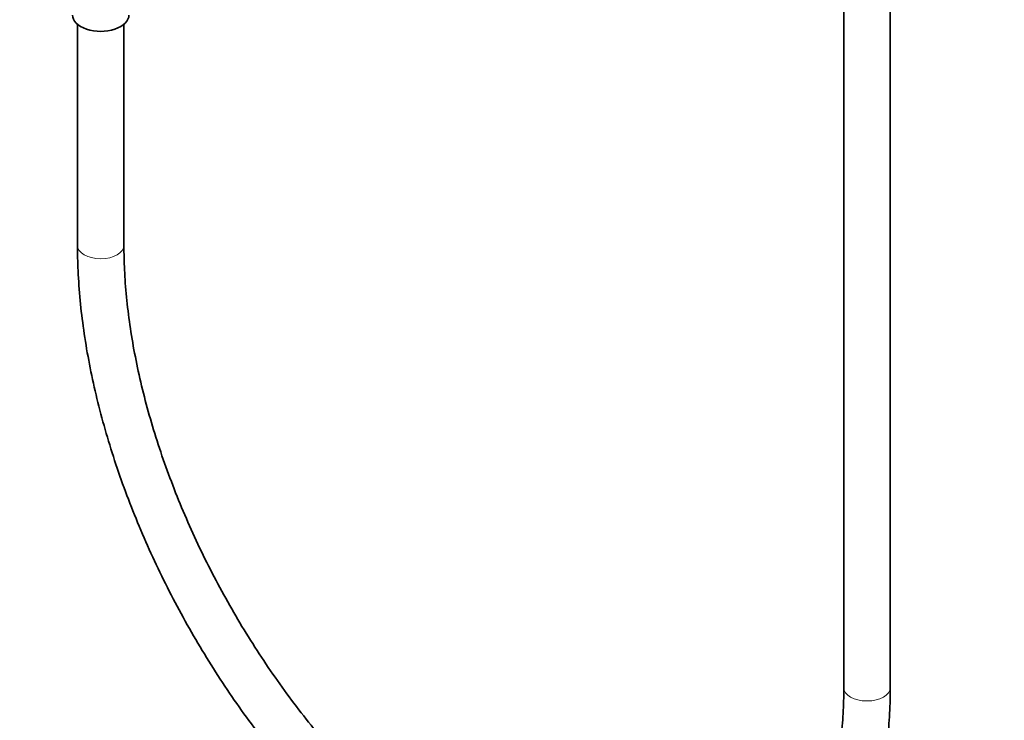
# Model space of a CAD drawing. Units: millimetres. Extents: x 0 to 2394, y 0 to 2721.
# Drawn here: x 412 to 667, y 182 to 363 of the extents above; entities that cross this region are included whole.
import ezdxf
from ezdxf import colors
from ezdxf.entities.mleader import LeaderData, LeaderLine
from ezdxf.math import Vec2, Vec3

# ---------------------------------------------------------------- set-up
doc = ezdxf.new("R2010")
doc.units = ezdxf.units.MM
doc.layers.add('DV5_Défaut', color=7, linetype='Continuous')
doc.layers.add('Défaut', color=7, linetype='Continuous')

# ---------------------------------------------------------------- blocks, each defined once
blk = doc.blocks.new('_DOT')
at = {"color": 0}
blk.add_line((0, 0), (-1, 0), dxfattribs=at)
at = {"color": 0, "const_width": 0.333}
blk.add_lwpolyline([(-0.1665, 0, 1), (0.1665, 0, 1)], format="xyb", close=True, dxfattribs=at)
blk = doc.blocks.new('SE4')
at = {"layer": 'DV5_Défaut', "color": 7, "linetype": 'Continuous', "lineweight": 35}
for p, q in [((625.23, 483.83), (625.23, 190.65)), ((637.23, 190.65), (637.23, 483.83)), ((427.24, 362.08), (427.24, 304.96)), ((439.24, 304.96), (439.24, 362.08))]:
    blk.add_line(p, q, dxfattribs=at)
blk.add_ellipse((433.24, 364.48), major_axis=(-7.3, 0), ratio=0.57735, start_param=0, end_param=3.141593, dxfattribs=at)
at = {"layer": 'DV5_Défaut', "color": 7, "linetype": 'Continuous', "lineweight": 18}
for centre, major_axis, start_param, end_param in [((433.24, 304.96), (-6, 0), 6.282757, 6.283185), ((433.24, 304.96), (-6, 0), 0, 3.141075), ((631.23, 190.65), (6, 0), 3.141593, 6.283185)]:
    blk.add_ellipse(centre, major_axis=major_axis, ratio=0.57735, start_param=start_param, end_param=end_param, dxfattribs=at)
at = {"layer": 'DV5_Défaut', "color": 7, "linetype": 'Continuous', "lineweight": 35}
for points, knots in [([(427.24, 304.96), (427.25, 303.54), (427.29, 300.05), (427.63, 293.58), (428.4, 285.99), (429.56, 278.2), (431.08, 270.32), (432.97, 262.36), (435.21, 254.36), (437.8, 246.33), (440.73, 238.31), (443.98, 230.33), (447.54, 222.41), (451.41, 214.58), (455.57, 206.87), (460, 199.31), (464.68, 191.92), (469.6, 184.73), (474.75, 177.76), (480.11, 171.04), (485.65, 164.59), (491.36, 158.44), (497.22, 152.61), (503.21, 147.11), (509.3, 141.98), (515.49, 137.22), (521.75, 132.86), (528.05, 128.92), (534.38, 125.4), (540.71, 122.33), (547.03, 119.72), (553.31, 117.58), (559.52, 115.92), (565.64, 114.76), (571.65, 114.09), (577.51, 113.92), (583.2, 114.26), (588.7, 115.09), (593.98, 116.41), (599.03, 118.21), (603.82, 120.47), (608.34, 123.19), (612.58, 126.36), (616.52, 129.95), (620.15, 133.97), (623.46, 138.4), (626.45, 143.22), (629.09, 148.43), (631.38, 154), (633.31, 159.92), (634.86, 166.16), (636.04, 172.72), (636.83, 179.49), (637.19, 185.65), (637.22, 189.17), (637.23, 190.65)], [0, 0, 0, 0, 0.010245, 0.029625, 0.048998, 0.068362, 0.087715, 0.107057, 0.126388, 0.145709, 0.165021, 0.184327, 0.203626, 0.222921, 0.242213, 0.261505, 0.280798, 0.300092, 0.319391, 0.338695, 0.358006, 0.377326, 0.396657, 0.416, 0.435355, 0.454725, 0.47411, 0.493508, 0.512917, 0.532336, 0.551754, 0.571163, 0.590547, 0.60989, 0.629171, 0.648368, 0.667461, 0.686436, 0.705291, 0.724034, 0.742688, 0.761289, 0.779875, 0.798477, 0.817135, 0.835881, 0.854733, 0.873701, 0.892777, 0.911949, 0.931198, 0.950505, 0.969851, 0.989219, 1, 1, 1, 1]), ([(625.23, 190.65), (625.23, 189.36), (625.2, 186.2), (624.88, 180.63), (624.17, 174.48), (623.1, 168.58), (621.71, 163.01), (619.98, 157.78), (617.93, 152.9), (615.57, 148.38), (612.91, 144.25), (609.94, 140.5), (606.68, 137.14), (603.13, 134.2), (599.28, 131.68), (595.16, 129.6), (590.77, 127.98), (586.15, 126.82), (581.32, 126.13), (576.31, 125.92), (571.13, 126.18), (565.8, 126.9), (560.34, 128.08), (554.77, 129.71), (549.11, 131.8), (543.37, 134.33), (537.57, 137.31), (531.75, 140.71), (525.92, 144.53), (520.11, 148.75), (514.34, 153.37), (508.64, 158.36), (503.02, 163.71), (497.52, 169.38), (492.15, 175.38), (486.94, 181.66), (481.91, 188.2), (477.08, 194.98), (472.47, 201.98), (468.1, 209.15), (463.98, 216.48), (460.13, 223.94), (456.58, 231.49), (453.32, 239.11), (450.38, 246.76), (447.76, 254.41), (445.48, 262.03), (443.54, 269.6), (441.96, 277.07), (440.73, 284.43), (439.86, 291.59), (439.34, 298.6), (439.27, 302.65), (439.24, 304.96)], [0, 0, 0, 0, 0.010279, 0.029868, 0.049451, 0.069034, 0.088629, 0.108251, 0.127922, 0.147673, 0.167535, 0.187547, 0.207738, 0.228122, 0.248682, 0.269359, 0.290042, 0.310617, 0.331024, 0.35124, 0.371281, 0.391177, 0.410964, 0.430675, 0.450337, 0.469972, 0.489596, 0.509217, 0.528842, 0.548477, 0.568123, 0.587782, 0.607455, 0.627141, 0.646838, 0.666545, 0.686262, 0.705985, 0.725713, 0.745444, 0.765177, 0.784909, 0.804638, 0.824362, 0.844078, 0.863786, 0.883483, 0.903168, 0.922838, 0.942494, 0.962133, 0.981755, 1, 1, 1, 1])]:
    blk.add_open_spline(points, degree=3, knots=knots, dxfattribs=at)

msp = doc.modelspace()

# ---------------------------------------------------------------- block references
at = {"layer": 'Défaut'}
msp.add_blockref('SE4', (0, 0), dxfattribs=at)

# ---------------------------------------------------------------- leaders
at = {"layer": 'Défaut', "color": 7, "linetype": 'Continuous', "lineweight": 18}
ml = msp.add_multileader_mtext('Standard', dxfattribs=at)
ml.set_content('{\\pxsm0.9;\\fSolid Edge ISO|b1||i0||c0|p34;\\W1.;20/09/2022\\P}', color=256)
ml.set_leader_properties()
ml.set_arrow_properties(name='DOT')
ml.build(insert=Vec2(0, 0))
ml.multileader.update_dxf_attribs({"leader_type": 0, "dogleg_length": 0, "arrow_head_size": 12})
ctx = ml.context
ctx.base_point, ctx.char_height, ctx.arrow_head_size, ctx.landing_gap_size = Vec3(2306.57, 2714.33), 12, 12, 4.2
notes = []
notes.append((ctx, [(0, (0, 0, 0), (0, 0), (1, 0), 1, [])]))
ctx.mtext.insert = Vec3(2308.57, 2720.45)
for ctx, leaders in notes:
    for number, flags, end, landing, length, lines in leaders:
        leader = LeaderData()
        leader.index, (leader.has_last_leader_line, leader.has_dogleg_vector, leader.attachment_direction) = number, flags
        leader.last_leader_point, leader.dogleg_vector, leader.dogleg_length = Vec3(end), Vec3(landing), length
        for number, points, colour, breaks in lines:
            line = LeaderLine()
            line.index, line.vertices, line.color, line.breaks = number, Vec3.list(points), colors.encode_raw_color(colour), breaks
            leader.lines.append(line)
        ctx.leaders.append(leader)

doc.saveas('drawing.dxf')
